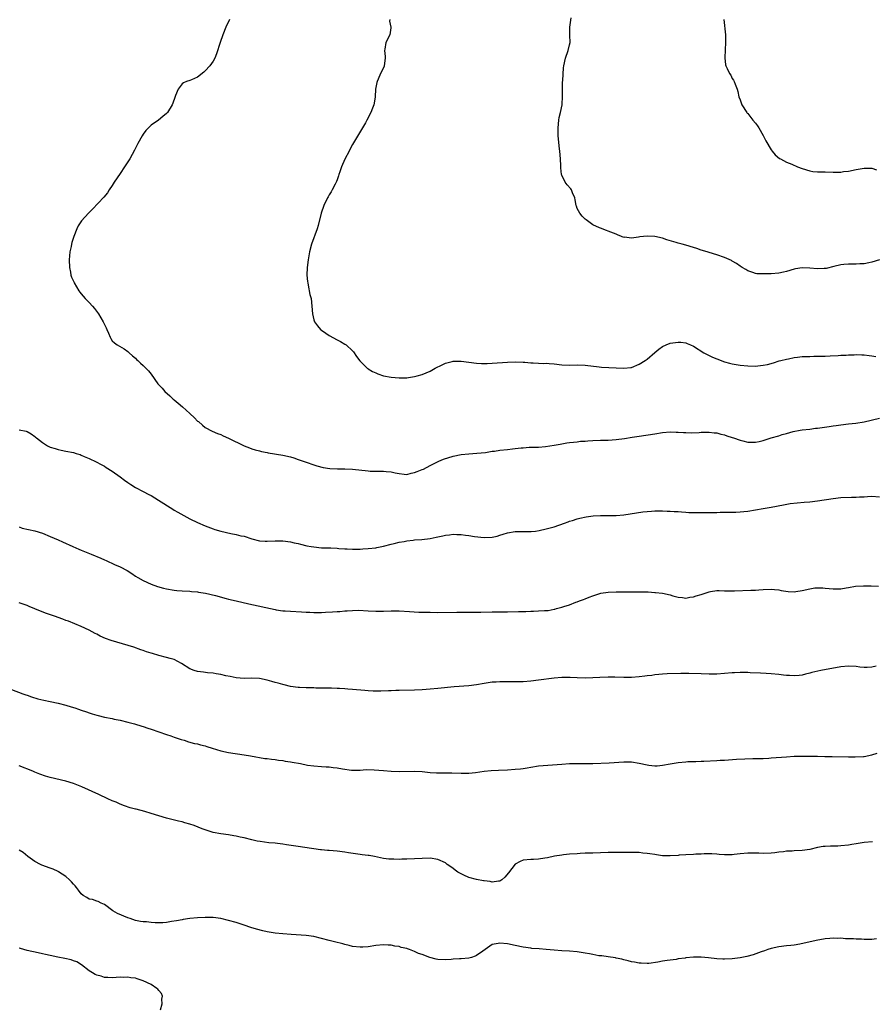
# Model space of a CAD drawing. Units: inches. Extents: x 2529000 to 2532000, y 1545000 to 1548000.
# Drawn here: x 2530023 to 2530243, y 1546681 to 1546935 of the extents above; entities that cross this region are included whole.
import ezdxf

# ---------------------------------------------------------------- set-up
doc = ezdxf.new("R2010")
doc.units = ezdxf.units.IN
doc.header["$MEASUREMENT"] = 0
doc.layers.add('LD25291545_10ft', color=254, linetype='Continuous')

msp = doc.modelspace()

# ---------------------------------------------------------------- linework, layer by layer
at = {"layer": 'LD25291545_10ft'}
for points, elevation in [([(2530077.27, 1546935), (2530076.33, 1546933), (2530075.51, 1546931), (2530074.8, 1546929), (2530073.91, 1546926.09), (2530073.45, 1546925), (2530073, 1546924.24), (2530072.2, 1546923), (2530071, 1546921.7), (2530070.64, 1546921.36), (2530069, 1546920.06), (2530067.44, 1546919.44), (2530067, 1546919.24), (2530066.18, 1546919), (2530065.36, 1546918.64), (2530065, 1546918.37), (2530063.98, 1546917), (2530063.35, 1546915.35), (2530063.14, 1546914.86), (2530062.65, 1546913.35), (2530062.45, 1546913), (2530061.24, 1546911), (2530061, 1546910.75), (2530060.03, 1546909.97), (2530058.89, 1546909), (2530057, 1546907.74), (2530055.69, 1546906.31), (2530055, 1546905.43), (2530054.73, 1546905), (2530053.63, 1546903), (2530052.77, 1546901.23), (2530051.49, 1546899), (2530050.17, 1546897), (2530049, 1546895.27), (2530047.52, 1546893), (2530047, 1546892.14), (2530046.2, 1546891), (2530045.74, 1546890.26), (2530044.84, 1546889.16), (2530041.93, 1546886.07), (2530040.85, 1546885), (2530039.09, 1546883), (2530038.23, 1546881.77), (2530037.85, 1546881), (2530037.07, 1546879), (2530036.59, 1546877.41), (2530036.47, 1546877), (2530036.37, 1546876.37), (2530036.07, 1546875), (2530035.96, 1546874.04), (2530035.91, 1546873), (2530035.97, 1546871), (2530036.22, 1546869.78), (2530036.33, 1546869), (2530036.5, 1546868.5), (2530037.12, 1546867.12), (2530037.17, 1546867), (2530038.39, 1546865), (2530038.64, 1546864.64), (2530039, 1546864.23), (2530040.01, 1546863), (2530041, 1546862), (2530041.87, 1546861), (2530042.38, 1546860.38), (2530043.4, 1546859), (2530044.65, 1546857), (2530045.41, 1546855.41), (2530045.62, 1546855), (2530046.01, 1546854.01), (2530046.42, 1546853), (2530046.64, 1546852.64), (2530047, 1546852.11), (2530047.54, 1546851.54), (2530048.26, 1546851), (2530050.02, 1546850.02), (2530051, 1546849.34), (2530051.36, 1546849), (2530052.24, 1546848.24), (2530053, 1546847.6), (2530053.28, 1546847.28), (2530053.6, 1546847), (2530054.31, 1546846.31), (2530055, 1546845.73), (2530056.3, 1546844.3), (2530057, 1546843.45), (2530058.76, 1546841), (2530059, 1546840.74), (2530059.86, 1546839.86), (2530060.53, 1546839), (2530061.86, 1546837.86), (2530062.75, 1546837), (2530063, 1546836.81), (2530063.99, 1546835.99), (2530065.08, 1546835.08), (2530067, 1546833.32), (2530068.2, 1546832.2), (2530069, 1546831.38), (2530069.22, 1546831.22), (2530070.3, 1546830.3), (2530071, 1546829.73), (2530072.77, 1546828.77), (2530074.17, 1546828.17), (2530075, 1546827.86), (2530075.58, 1546827.58), (2530077, 1546826.95), (2530081, 1546824.97), (2530082.43, 1546824.43), (2530083, 1546824.18), (2530083.91, 1546823.91), (2530085, 1546823.65), (2530085.51, 1546823.51), (2530087, 1546823.26), (2530087.21, 1546823.21), (2530091, 1546822.54), (2530093, 1546822.11), (2530093.85, 1546821.85), (2530095, 1546821.48), (2530097, 1546820.75), (2530099, 1546820.06), (2530099.8, 1546819.8), (2530101.4, 1546819.4), (2530103.16, 1546819.16), (2530105.08, 1546819.08), (2530107.05, 1546819.05), (2530109, 1546818.95), (2530113, 1546818.51), (2530113.53, 1546818.47), (2530115.59, 1546818.41), (2530117, 1546818.44), (2530117.66, 1546818.34), (2530119, 1546818.25), (2530120, 1546818), (2530121, 1546817.8), (2530122.31, 1546817.69), (2530123, 1546817.61), (2530124.09, 1546817.91), (2530125, 1546818.06), (2530125.64, 1546818.36), (2530127, 1546818.87), (2530127.28, 1546819), (2530129, 1546819.93), (2530131.23, 1546821), (2530132.47, 1546821.53), (2530135, 1546822.35), (2530137, 1546822.77), (2530139.05, 1546822.95), (2530141.06, 1546823.06), (2530143.29, 1546823.29), (2530145, 1546823.56), (2530145.63, 1546823.63), (2530147, 1546823.83), (2530149, 1546824.07), (2530150.24, 1546824.24), (2530151, 1546824.29), (2530152.49, 1546824.49), (2530153, 1546824.5), (2530154.61, 1546824.61), (2530155, 1546824.6), (2530157, 1546824.63), (2530158.77, 1546824.77), (2530161, 1546825.12), (2530162.58, 1546825.42), (2530163, 1546825.48), (2530164.29, 1546825.71), (2530165, 1546825.8), (2530166.04, 1546825.96), (2530167, 1546826.05), (2530167.84, 1546826.16), (2530169, 1546826.22), (2530169.71, 1546826.29), (2530171, 1546826.34), (2530173, 1546826.4), (2530175, 1546826.44), (2530177, 1546826.58), (2530179.14, 1546826.86), (2530181.19, 1546827.19), (2530183, 1546827.45), (2530187, 1546828.1), (2530189, 1546828.39), (2530191, 1546828.55), (2530192.5, 1546828.5), (2530193, 1546828.52), (2530194.4, 1546828.4), (2530195, 1546828.41), (2530196.36, 1546828.36), (2530198.44, 1546828.44), (2530199, 1546828.48), (2530200.5, 1546828.5), (2530201, 1546828.52), (2530202.36, 1546828.36), (2530203, 1546828.32), (2530204.03, 1546828.03), (2530205, 1546827.83), (2530205.6, 1546827.6), (2530207, 1546827.13), (2530207.31, 1546827), (2530209, 1546826.4), (2530209.76, 1546826.24), (2530211, 1546825.93), (2530213, 1546825.93), (2530213.89, 1546826.11), (2530215, 1546826.39), (2530215.47, 1546826.53), (2530217, 1546827.05), (2530219, 1546827.6), (2530219.89, 1546827.89), (2530221, 1546828.16), (2530222.67, 1546828.67), (2530224.54, 1546829), (2530225, 1546829.1), (2530227, 1546829.32), (2530228.48, 1546829.52), (2530229, 1546829.56), (2530229.63, 1546829.63), (2530232.02, 1546829.98), (2530233, 1546830.14), (2530233.77, 1546830.23), (2530235, 1546830.42), (2530237, 1546830.66), (2530238.85, 1546830.85), (2530241, 1546831.16), (2530245, 1546832.08)], 7950), ([(2530118.59, 1546935), (2530118.55, 1546934.55), (2530118.9, 1546933), (2530118.85, 1546932.85), (2530118.66, 1546931), (2530117.61, 1546929), (2530117.35, 1546927.35), (2530117.24, 1546927), (2530117.39, 1546925.39), (2530117.38, 1546925), (2530117.17, 1546923), (2530117.13, 1546922.87), (2530116.23, 1546921), (2530115.61, 1546919.61), (2530115.32, 1546919), (2530115.25, 1546918.75), (2530114.96, 1546916.96), (2530114.84, 1546915), (2530114.6, 1546913.4), (2530114.49, 1546913), (2530114.11, 1546912.11), (2530113.7, 1546911), (2530112.69, 1546909), (2530112.33, 1546908.33), (2530111.61, 1546907), (2530109, 1546902.72), (2530108.39, 1546901.61), (2530108.1, 1546901), (2530107, 1546898.97), (2530106.15, 1546897), (2530105.7, 1546895.7), (2530105.48, 1546895), (2530105.39, 1546894.61), (2530105, 1546893.57), (2530104.86, 1546893.14), (2530104.53, 1546892.53), (2530103.77, 1546891), (2530103.51, 1546890.49), (2530103, 1546889.72), (2530102.74, 1546889.26), (2530102.57, 1546889), (2530101.56, 1546887), (2530100.87, 1546885), (2530100.14, 1546881.86), (2530099.88, 1546881), (2530098.43, 1546877), (2530097.89, 1546875), (2530097.51, 1546873), (2530097.25, 1546871), (2530097.22, 1546869), (2530097.4, 1546867.4), (2530097.43, 1546867), (2530097.54, 1546866.46), (2530098.01, 1546864.01), (2530098.28, 1546863), (2530098.51, 1546861), (2530098.63, 1546859), (2530099, 1546857.52), (2530099.15, 1546857), (2530099.96, 1546855.96), (2530100.77, 1546855), (2530101, 1546854.83), (2530102.07, 1546854.07), (2530103, 1546853.44), (2530105, 1546852.31), (2530105.9, 1546851.9), (2530107, 1546851.23), (2530107.16, 1546851.16), (2530107.36, 1546851), (2530109, 1546849.51), (2530109.24, 1546849.24), (2530110.05, 1546848.05), (2530110.9, 1546846.9), (2530112.79, 1546845), (2530112.91, 1546844.91), (2530113, 1546844.86), (2530114.14, 1546844.14), (2530115, 1546843.78), (2530115.54, 1546843.54), (2530117, 1546843.08), (2530119, 1546842.7), (2530121, 1546842.53), (2530121.48, 1546842.52), (2530123, 1546842.56), (2530123.4, 1546842.6), (2530125, 1546842.83), (2530125.65, 1546843), (2530127, 1546843.4), (2530129, 1546844.28), (2530130.31, 1546845), (2530132.1, 1546845.9), (2530133, 1546846.31), (2530134.75, 1546846.75), (2530135, 1546846.83), (2530135.16, 1546846.84), (2530137, 1546846.81), (2530139, 1546846.55), (2530141, 1546846.32), (2530142.25, 1546846.25), (2530143, 1546846.23), (2530143.74, 1546846.26), (2530145, 1546846.28), (2530149, 1546846.54), (2530151, 1546846.61), (2530153, 1546846.57), (2530153.46, 1546846.54), (2530155, 1546846.41), (2530155.6, 1546846.4), (2530157, 1546846.3), (2530158.26, 1546846.26), (2530159, 1546846.28), (2530159.75, 1546846.25), (2530161, 1546846.14), (2530163, 1546845.9), (2530165, 1546845.81), (2530167, 1546845.85), (2530169, 1546845.76), (2530172.63, 1546845.37), (2530173.28, 1546845.29), (2530177, 1546845.07), (2530179, 1546845), (2530180.8, 1546845.2), (2530181, 1546845.23), (2530183, 1546846.02), (2530184.55, 1546847), (2530185, 1546847.33), (2530187, 1546849.04), (2530188.08, 1546849.92), (2530189, 1546850.58), (2530189.95, 1546851), (2530191, 1546851.43), (2530193, 1546851.75), (2530193.7, 1546851.7), (2530195, 1546851.55), (2530195.39, 1546851.39), (2530196.18, 1546851), (2530197, 1546850.65), (2530199.67, 1546849), (2530200.53, 1546848.53), (2530201.89, 1546847.89), (2530203, 1546847.4), (2530205, 1546846.65), (2530206.3, 1546846.3), (2530207, 1546846.14), (2530209, 1546845.81), (2530211, 1546845.6), (2530213, 1546845.55), (2530213.63, 1546845.63), (2530215, 1546845.75), (2530216.05, 1546845.95), (2530217.63, 1546846.37), (2530219.12, 1546846.88), (2530219.52, 1546847), (2530221, 1546847.38), (2530221.46, 1546847.46), (2530223, 1546847.77), (2530223.84, 1546847.84), (2530225, 1546847.99), (2530227, 1546848.06), (2530228.08, 1546848.08), (2530229, 1546848.07), (2530230.14, 1546848.14), (2530231, 1546848.13), (2530232.23, 1546848.23), (2530234.29, 1546848.29), (2530235, 1546848.35), (2530236.37, 1546848.37), (2530237, 1546848.45), (2530238.47, 1546848.47), (2530239, 1546848.54), (2530240.47, 1546848.47), (2530241, 1546848.49), (2530242.29, 1546848.29), (2530243, 1546848.21), (2530244.02, 1546848.02)], 7960), ([(2530245, 1546872.97), (2530243, 1546872.37), (2530242.23, 1546872.23), (2530241, 1546871.97), (2530239.94, 1546871.94), (2530239, 1546871.87), (2530237, 1546871.88), (2530235.75, 1546871.75), (2530235, 1546871.69), (2530233.22, 1546871.22), (2530231.25, 1546870.75), (2530231, 1546870.71), (2530230.73, 1546870.73), (2530229, 1546870.68), (2530227, 1546870.86), (2530225, 1546870.91), (2530223.35, 1546870.65), (2530223, 1546870.57), (2530221, 1546869.97), (2530220.22, 1546869.78), (2530219, 1546869.53), (2530217, 1546869.35), (2530216.61, 1546869.39), (2530215, 1546869.32), (2530213.37, 1546869.37), (2530213, 1546869.46), (2530212.29, 1546869.71), (2530211, 1546870.12), (2530210.49, 1546870.49), (2530209.54, 1546871), (2530209, 1546871.32), (2530208.06, 1546872.06), (2530207, 1546872.63), (2530206.78, 1546872.78), (2530205, 1546873.6), (2530203, 1546874.27), (2530201, 1546874.82), (2530200.48, 1546875), (2530199, 1546875.43), (2530197.84, 1546875.85), (2530197, 1546876.13), (2530195, 1546876.78), (2530194.1, 1546877), (2530193, 1546877.3), (2530192.55, 1546877.45), (2530190.14, 1546878.14), (2530189, 1546878.56), (2530187, 1546879.02), (2530185, 1546879.08), (2530183.13, 1546878.87), (2530182.78, 1546878.78), (2530181, 1546878.59), (2530179.21, 1546878.79), (2530179, 1546878.77), (2530178.43, 1546879), (2530177.39, 1546879.39), (2530177, 1546879.57), (2530175, 1546880.4), (2530174.52, 1546880.52), (2530173, 1546881.1), (2530172.77, 1546881.23), (2530171, 1546882), (2530169.27, 1546883.27), (2530169, 1546883.49), (2530168.26, 1546884.26), (2530167.64, 1546885), (2530167, 1546886.24), (2530166.79, 1546886.79), (2530166.73, 1546887), (2530166.46, 1546888.46), (2530166.33, 1546889), (2530165.77, 1546890.23), (2530165.51, 1546891), (2530165.31, 1546891.31), (2530164.36, 1546892.36), (2530163.87, 1546893), (2530163, 1546894.82), (2530162.93, 1546895), (2530162.71, 1546896.71), (2530162.74, 1546897.26), (2530162.64, 1546899), (2530162.47, 1546901), (2530162.4, 1546901.6), (2530162.1, 1546905), (2530162.08, 1546905.92), (2530162.04, 1546907), (2530162.22, 1546909), (2530162.35, 1546909.65), (2530162.66, 1546911), (2530163.1, 1546913), (2530163.21, 1546915.21), (2530163.14, 1546917), (2530163.21, 1546918.79), (2530163.27, 1546919.27), (2530163.46, 1546922.54), (2530163.54, 1546923), (2530163.98, 1546925), (2530164.66, 1546927), (2530165, 1546928.41), (2530165.12, 1546929), (2530165.11, 1546930.89), (2530165.09, 1546931.09), (2530165.03, 1546933), (2530165.41, 1546935.41)], 7970), ([(2530204.85, 1546935), (2530205.22, 1546931), (2530205.23, 1546930.77), (2530205.25, 1546929), (2530205.14, 1546927.14), (2530205.06, 1546925.06), (2530205.24, 1546923.24), (2530205.33, 1546923), (2530205.7, 1546922.3), (2530206.3, 1546921), (2530206.58, 1546920.58), (2530207, 1546919.77), (2530207.32, 1546919.32), (2530207.51, 1546919), (2530207.73, 1546918.27), (2530208.24, 1546917), (2530208.43, 1546916.43), (2530208.72, 1546915), (2530209, 1546914.24), (2530209.5, 1546913), (2530210.72, 1546911), (2530210.84, 1546910.84), (2530211, 1546910.68), (2530212.33, 1546909), (2530213, 1546908.24), (2530213.51, 1546907.51), (2530213.85, 1546907), (2530215, 1546905.07), (2530215.65, 1546903.65), (2530217, 1546901.35), (2530217.25, 1546901), (2530218.03, 1546900.03), (2530219.15, 1546899.15), (2530219.41, 1546899), (2530221, 1546898.19), (2530222.33, 1546897.67), (2530223.84, 1546897), (2530225, 1546896.56), (2530227, 1546895.91), (2530227.79, 1546895.79), (2530229, 1546895.66), (2530229.64, 1546895.64), (2530231, 1546895.64), (2530233, 1546895.6), (2530233.62, 1546895.62), (2530235, 1546895.62), (2530235.72, 1546895.72), (2530237, 1546895.86), (2530239, 1546896.24), (2530241, 1546896.58), (2530242.59, 1546896.59), (2530243, 1546896.58), (2530244.18, 1546896.18)], 7980), ([(2530023, 1546829.13), (2530024.77, 1546828.77), (2530025, 1546828.67), (2530026.09, 1546828.09), (2530027, 1546827.37), (2530027.22, 1546827.22), (2530027.46, 1546827), (2530029, 1546825.88), (2530030.32, 1546825), (2530031, 1546824.67), (2530032.25, 1546824.25), (2530033, 1546824.02), (2530033.84, 1546823.84), (2530035, 1546823.63), (2530037, 1546823.22), (2530037.7, 1546823), (2530038.71, 1546822.71), (2530039, 1546822.6), (2530039.75, 1546822.25), (2530041, 1546821.73), (2530042.84, 1546820.84), (2530044.14, 1546820.14), (2530045, 1546819.71), (2530045.41, 1546819.41), (2530047, 1546818.42), (2530049, 1546817), (2530050.13, 1546816.13), (2530051, 1546815.52), (2530051.79, 1546815), (2530053, 1546814.24), (2530055, 1546813.19), (2530056.45, 1546812.45), (2530057, 1546812.13), (2530058.89, 1546811), (2530062.61, 1546808.61), (2530063, 1546808.42), (2530063.87, 1546807.87), (2530065.43, 1546807), (2530067, 1546806.16), (2530069, 1546805.17), (2530071, 1546804.31), (2530073, 1546803.55), (2530073.43, 1546803.43), (2530075, 1546802.94), (2530077.63, 1546802.37), (2530079, 1546802.14), (2530080.2, 1546801.8), (2530081, 1546801.63), (2530083, 1546800.97), (2530085, 1546800.5), (2530086.42, 1546800.42), (2530087, 1546800.41), (2530089, 1546800.51), (2530091, 1546800.49), (2530093, 1546800.2), (2530093.96, 1546799.96), (2530095, 1546799.75), (2530095.59, 1546799.59), (2530097.22, 1546799.22), (2530098.35, 1546799), (2530099, 1546798.89), (2530101, 1546798.7), (2530102.63, 1546798.63), (2530103.38, 1546798.62), (2530105, 1546798.56), (2530105.48, 1546798.52), (2530107, 1546798.44), (2530107.61, 1546798.39), (2530109, 1546798.34), (2530110.37, 1546798.36), (2530111, 1546798.34), (2530111.63, 1546798.37), (2530113, 1546798.46), (2530115, 1546798.69), (2530115.26, 1546798.74), (2530117, 1546799.07), (2530119, 1546799.6), (2530119.78, 1546799.78), (2530121, 1546800.11), (2530122.31, 1546800.31), (2530123, 1546800.47), (2530124.64, 1546800.64), (2530125, 1546800.7), (2530126.85, 1546800.85), (2530129, 1546801.09), (2530130.61, 1546801.39), (2530131, 1546801.48), (2530132.26, 1546801.74), (2530133, 1546801.94), (2530133.98, 1546802.02), (2530135, 1546802.15), (2530135.91, 1546802.09), (2530137, 1546802.07), (2530138.11, 1546801.89), (2530139, 1546801.82), (2530140.43, 1546801.57), (2530143, 1546801.3), (2530145, 1546801.4), (2530146.29, 1546801.71), (2530147, 1546801.91), (2530147.83, 1546802.17), (2530149, 1546802.56), (2530151, 1546802.9), (2530153, 1546802.85), (2530155, 1546802.84), (2530155.13, 1546802.87), (2530156.21, 1546803), (2530157.14, 1546803.14), (2530159, 1546803.56), (2530161, 1546804.1), (2530163.72, 1546805), (2530164.63, 1546805.37), (2530165, 1546805.51), (2530165.73, 1546805.73), (2530167, 1546806.14), (2530167.67, 1546806.33), (2530169.32, 1546806.68), (2530171.08, 1546806.92), (2530173, 1546807.01), (2530174.99, 1546806.99), (2530177.04, 1546807.04), (2530179, 1546807.21), (2530183.92, 1546807.92), (2530186.13, 1546808.13), (2530187, 1546808.18), (2530189, 1546808.21), (2530190.15, 1546808.15), (2530191, 1546808.13), (2530192.04, 1546808.04), (2530193, 1546808), (2530193.92, 1546807.92), (2530195, 1546807.88), (2530195.82, 1546807.82), (2530199, 1546807.74), (2530199.77, 1546807.77), (2530201, 1546807.74), (2530201.8, 1546807.8), (2530203, 1546807.79), (2530203.85, 1546807.85), (2530207.88, 1546807.88), (2530209, 1546807.92), (2530210, 1546808), (2530211, 1546808.1), (2530213, 1546808.45), (2530215, 1546808.84), (2530217, 1546809.19), (2530220.22, 1546809.78), (2530221.93, 1546810.07), (2530223.71, 1546810.29), (2530225.55, 1546810.45), (2530227, 1546810.54), (2530229, 1546810.77), (2530233, 1546811.42), (2530235, 1546811.63), (2530237.74, 1546811.74), (2530239, 1546811.74), (2530239.82, 1546811.82), (2530241, 1546811.85), (2530241.92, 1546811.92), (2530243, 1546811.96), (2530245, 1546811.8)], 7940), ([(2530023, 1546804.05), (2530023.77, 1546803.77), (2530025.39, 1546803.39), (2530027.03, 1546803.03), (2530029, 1546802.43), (2530031, 1546801.6), (2530033, 1546800.69), (2530034.19, 1546800.19), (2530036.79, 1546799), (2530038.34, 1546798.34), (2530039, 1546798.08), (2530041.57, 1546797), (2530042.6, 1546796.6), (2530043, 1546796.41), (2530044.03, 1546796.03), (2530045, 1546795.54), (2530045.4, 1546795.4), (2530047.6, 1546794.4), (2530049, 1546793.8), (2530050.81, 1546792.81), (2530052.04, 1546792.04), (2530053, 1546791.38), (2530053.62, 1546791), (2530055, 1546790.23), (2530057, 1546789.31), (2530058.68, 1546788.68), (2530060.23, 1546788.23), (2530061, 1546788.06), (2530063, 1546787.73), (2530063.69, 1546787.69), (2530065, 1546787.58), (2530067, 1546787.48), (2530067.42, 1546787.42), (2530069, 1546787.28), (2530069.23, 1546787.23), (2530071.06, 1546786.94), (2530073.67, 1546786.33), (2530076.39, 1546785.61), (2530077, 1546785.43), (2530078.96, 1546784.96), (2530082.22, 1546784.22), (2530089, 1546782.74), (2530089.31, 1546782.69), (2530091, 1546782.44), (2530091.61, 1546782.39), (2530093, 1546782.3), (2530095.82, 1546782.18), (2530097, 1546782.09), (2530097.95, 1546782.05), (2530099, 1546781.98), (2530101, 1546781.98), (2530102.05, 1546782.05), (2530103.85, 1546782.15), (2530105, 1546782.25), (2530105.73, 1546782.27), (2530107, 1546782.38), (2530107.62, 1546782.38), (2530109, 1546782.48), (2530110.54, 1546782.54), (2530113, 1546782.44), (2530115, 1546782.31), (2530117, 1546782.31), (2530119, 1546782.4), (2530119.61, 1546782.39), (2530121, 1546782.42), (2530123.73, 1546782.27), (2530126.08, 1546782.08), (2530127.92, 1546782.08), (2530129, 1546782.03), (2530131, 1546782.01), (2530135.92, 1546782.08), (2530137.93, 1546782.07), (2530139, 1546782.05), (2530139.94, 1546782.06), (2530141, 1546782.05), (2530142.07, 1546782.07), (2530145, 1546782.17), (2530147, 1546782.19), (2530149, 1546782.19), (2530151.79, 1546782.21), (2530153.73, 1546782.27), (2530155, 1546782.33), (2530155.68, 1546782.32), (2530157, 1546782.39), (2530158.51, 1546782.51), (2530159, 1546782.49), (2530159.5, 1546782.5), (2530161, 1546782.81), (2530161.17, 1546782.83), (2530161.62, 1546783), (2530163, 1546783.35), (2530163.56, 1546783.56), (2530165, 1546783.99), (2530166.63, 1546784.63), (2530167, 1546784.75), (2530167.58, 1546785), (2530168.63, 1546785.37), (2530169, 1546785.53), (2530170.07, 1546785.93), (2530171, 1546786.3), (2530171.52, 1546786.48), (2530173.07, 1546786.93), (2530175, 1546787.23), (2530177, 1546787.33), (2530179.34, 1546787.34), (2530185.27, 1546787.27), (2530187, 1546787.18), (2530187.18, 1546787.18), (2530189, 1546786.97), (2530191, 1546786.54), (2530191.69, 1546786.31), (2530193, 1546785.96), (2530194.16, 1546785.84), (2530195, 1546785.7), (2530196.06, 1546785.94), (2530197, 1546786.01), (2530197.71, 1546786.29), (2530199, 1546786.66), (2530201, 1546787.35), (2530201.39, 1546787.39), (2530203, 1546787.65), (2530203.62, 1546787.62), (2530205, 1546787.61), (2530205.57, 1546787.57), (2530207.54, 1546787.54), (2530211.76, 1546787.76), (2530213, 1546787.77), (2530213.84, 1546787.84), (2530215, 1546787.87), (2530217, 1546787.96), (2530217.87, 1546787.87), (2530219, 1546787.79), (2530219.64, 1546787.64), (2530221.4, 1546787.4), (2530223, 1546787.35), (2530223.4, 1546787.4), (2530225, 1546787.65), (2530227, 1546788.11), (2530228.3, 1546788.3), (2530229, 1546788.38), (2530230.33, 1546788.33), (2530231, 1546788.29), (2530233, 1546788.08), (2530234.11, 1546788.11), (2530235, 1546788.11), (2530236.36, 1546788.36), (2530237, 1546788.43), (2530238.76, 1546788.76), (2530240.88, 1546788.88), (2530242.83, 1546788.83), (2530244.73, 1546788.73)], 7930), ([(2530244.13, 1546768.13), (2530243, 1546767.91), (2530241.82, 1546767.82), (2530241, 1546767.8), (2530239.9, 1546767.9), (2530239, 1546768.01), (2530237, 1546768.15), (2530235, 1546767.96), (2530229.86, 1546767), (2530227.52, 1546766.48), (2530227, 1546766.31), (2530225.92, 1546766.08), (2530225, 1546765.83), (2530224.27, 1546765.73), (2530223, 1546765.62), (2530221.75, 1546765.75), (2530221, 1546765.74), (2530220.21, 1546765.79), (2530219, 1546765.97), (2530217, 1546766.17), (2530215.74, 1546766.26), (2530214.3, 1546766.3), (2530211.58, 1546766.42), (2530211, 1546766.47), (2530209.53, 1546766.47), (2530209, 1546766.5), (2530207.59, 1546766.41), (2530207, 1546766.39), (2530205, 1546766.2), (2530203, 1546766.05), (2530201, 1546766.07), (2530199, 1546766.17), (2530195.74, 1546766.26), (2530195, 1546766.24), (2530193.74, 1546766.26), (2530190.16, 1546766.16), (2530189, 1546766.06), (2530188.06, 1546765.94), (2530187, 1546765.89), (2530186.24, 1546765.76), (2530185, 1546765.64), (2530184.46, 1546765.54), (2530183, 1546765.38), (2530181, 1546765.21), (2530179, 1546765.2), (2530176.71, 1546765.29), (2530175, 1546765.3), (2530172.79, 1546765.21), (2530171, 1546765.11), (2530169, 1546765.05), (2530167, 1546765.1), (2530165.19, 1546765.19), (2530165, 1546765.21), (2530163, 1546765.23), (2530161, 1546765.06), (2530157, 1546764.51), (2530155, 1546764.29), (2530153, 1546764.13), (2530151, 1546764.08), (2530150.08, 1546764.08), (2530149, 1546764.1), (2530148.08, 1546764.08), (2530147, 1546764.11), (2530146.03, 1546764.03), (2530145, 1546763.98), (2530143, 1546763.68), (2530141, 1546763.33), (2530139, 1546763.1), (2530135.19, 1546762.81), (2530131, 1546762.35), (2530129, 1546762.16), (2530127, 1546762), (2530125, 1546761.9), (2530121, 1546761.88), (2530120.16, 1546761.84), (2530119, 1546761.8), (2530118.24, 1546761.76), (2530116.3, 1546761.7), (2530115, 1546761.72), (2530114.29, 1546761.71), (2530113, 1546761.81), (2530112.18, 1546761.82), (2530109, 1546762.08), (2530107.77, 1546762.23), (2530107, 1546762.27), (2530105.59, 1546762.41), (2530105, 1546762.41), (2530103.53, 1546762.47), (2530103, 1546762.44), (2530099.53, 1546762.47), (2530099, 1546762.5), (2530097, 1546762.55), (2530095.35, 1546762.65), (2530095, 1546762.65), (2530093, 1546762.92), (2530091.33, 1546763.33), (2530091, 1546763.39), (2530089.78, 1546763.78), (2530089, 1546763.94), (2530088.2, 1546764.2), (2530087, 1546764.51), (2530085, 1546764.92), (2530083, 1546765), (2530081, 1546764.94), (2530079, 1546765.09), (2530077.45, 1546765.45), (2530076.32, 1546765.68), (2530075, 1546766.02), (2530073.84, 1546766.16), (2530073, 1546766.34), (2530071.58, 1546766.42), (2530070.57, 1546766.57), (2530069, 1546766.74), (2530068.11, 1546767), (2530067, 1546767.43), (2530064.82, 1546768.82), (2530063, 1546769.81), (2530061.9, 1546770.1), (2530061, 1546770.4), (2530059, 1546770.9), (2530057.38, 1546771.38), (2530057, 1546771.52), (2530055.86, 1546771.86), (2530055, 1546772.19), (2530054.37, 1546772.37), (2530052.57, 1546773), (2530046.75, 1546774.75), (2530045.28, 1546775.28), (2530043.88, 1546775.88), (2530043, 1546776.37), (2530042.57, 1546776.57), (2530041, 1546777.45), (2530039, 1546778.39), (2530035.7, 1546779.7), (2530035, 1546779.95), (2530034.24, 1546780.24), (2530032.09, 1546781), (2530029.78, 1546781.78), (2530027.04, 1546782.96), (2530025.55, 1546783.55), (2530025, 1546783.82), (2530023, 1546784.45)], 7920), ([(2530021, 1546762.13), (2530023.92, 1546761), (2530024.71, 1546760.71), (2530025, 1546760.63), (2530026.19, 1546760.19), (2530027.74, 1546759.74), (2530029.35, 1546759.35), (2530031, 1546759.03), (2530033, 1546758.58), (2530035, 1546758.04), (2530036.39, 1546757.61), (2530037.34, 1546757.34), (2530038.27, 1546757), (2530039, 1546756.75), (2530040.33, 1546756.33), (2530041, 1546756.07), (2530041.84, 1546755.84), (2530043, 1546755.46), (2530043.39, 1546755.39), (2530045.01, 1546754.99), (2530047, 1546754.62), (2530047.5, 1546754.5), (2530049, 1546754.19), (2530051, 1546753.7), (2530052.76, 1546753.24), (2530054.66, 1546752.66), (2530055, 1546752.56), (2530056.15, 1546752.15), (2530057, 1546751.88), (2530061, 1546750.49), (2530062.13, 1546750.13), (2530063, 1546749.81), (2530064.77, 1546749.23), (2530065.57, 1546749), (2530066.65, 1546748.65), (2530068.21, 1546748.21), (2530069, 1546748.05), (2530069.8, 1546747.8), (2530071, 1546747.54), (2530071.4, 1546747.4), (2530072.77, 1546747), (2530075, 1546746.27), (2530077, 1546745.82), (2530081, 1546745.26), (2530082.65, 1546745), (2530086.33, 1546744.33), (2530087, 1546744.27), (2530088.1, 1546744.1), (2530089, 1546744.04), (2530089.89, 1546743.89), (2530091, 1546743.8), (2530091.65, 1546743.65), (2530093, 1546743.47), (2530093.39, 1546743.39), (2530095.61, 1546743), (2530097.37, 1546742.63), (2530099, 1546742.38), (2530101, 1546742.24), (2530102.17, 1546742.17), (2530103, 1546742.13), (2530103.99, 1546742.01), (2530105, 1546741.9), (2530106.39, 1546741.61), (2530108.71, 1546741.29), (2530109, 1546741.27), (2530111, 1546741.34), (2530112.53, 1546741.47), (2530114.58, 1546741.42), (2530117, 1546741.17), (2530119, 1546741), (2530121, 1546740.93), (2530125, 1546741.04), (2530127, 1546740.93), (2530129, 1546740.72), (2530130.63, 1546740.63), (2530131, 1546740.59), (2530132.59, 1546740.59), (2530133, 1546740.57), (2530134.59, 1546740.59), (2530137, 1546740.53), (2530139, 1546740.54), (2530140.71, 1546740.71), (2530143, 1546741.05), (2530144.76, 1546741.24), (2530146.66, 1546741.34), (2530149, 1546741.4), (2530151, 1546741.52), (2530152.33, 1546741.67), (2530153, 1546741.76), (2530154.06, 1546741.94), (2530155, 1546742.11), (2530157, 1546742.39), (2530159.39, 1546742.61), (2530163, 1546742.88), (2530165, 1546742.99), (2530167.03, 1546743.03), (2530169, 1546743.02), (2530171, 1546743.05), (2530175.22, 1546743.22), (2530179, 1546743.43), (2530181, 1546743.42), (2530183, 1546743.09), (2530185, 1546742.64), (2530185.42, 1546742.58), (2530187, 1546742.42), (2530187.58, 1546742.42), (2530189, 1546742.56), (2530190.93, 1546742.93), (2530193, 1546743.29), (2530195, 1546743.49), (2530195.5, 1546743.5), (2530197, 1546743.57), (2530197.56, 1546743.56), (2530199, 1546743.63), (2530199.64, 1546743.64), (2530203, 1546743.81), (2530203.86, 1546743.86), (2530205, 1546743.91), (2530208.12, 1546744.12), (2530210.23, 1546744.23), (2530212.29, 1546744.29), (2530215, 1546744.35), (2530216.42, 1546744.42), (2530217, 1546744.45), (2530221, 1546744.78), (2530223, 1546744.87), (2530225, 1546744.92), (2530227, 1546744.95), (2530229, 1546744.91), (2530230.84, 1546744.84), (2530232.79, 1546744.79), (2530237, 1546744.78), (2530238.73, 1546744.73), (2530240.82, 1546744.82), (2530241, 1546744.83), (2530243, 1546745.23), (2530244.35, 1546745.65)], 7910), ([(2530243.16, 1546722.84), (2530241, 1546722.6), (2530239, 1546722.32), (2530237.88, 1546722.12), (2530237, 1546721.99), (2530235, 1546721.74), (2530234.27, 1546721.73), (2530233, 1546721.66), (2530232.32, 1546721.68), (2530231, 1546721.62), (2530230.43, 1546721.57), (2530229, 1546721.34), (2530227, 1546720.86), (2530225, 1546720.55), (2530223, 1546720.47), (2530222.42, 1546720.42), (2530221, 1546720.37), (2530220.24, 1546720.24), (2530219, 1546720.12), (2530217.96, 1546719.96), (2530217, 1546719.88), (2530215, 1546719.82), (2530213.87, 1546719.87), (2530213, 1546719.88), (2530211, 1546719.88), (2530209, 1546719.7), (2530207.51, 1546719.51), (2530207, 1546719.47), (2530205.45, 1546719.45), (2530205, 1546719.46), (2530203.58, 1546719.58), (2530203, 1546719.65), (2530201.72, 1546719.72), (2530199.73, 1546719.73), (2530199, 1546719.65), (2530197.63, 1546719.63), (2530197, 1546719.56), (2530195, 1546719.47), (2530193.33, 1546719.33), (2530193, 1546719.31), (2530191, 1546719.16), (2530189.23, 1546719.23), (2530189, 1546719.23), (2530187.46, 1546719.46), (2530187, 1546719.51), (2530185.71, 1546719.71), (2530185, 1546719.84), (2530183.91, 1546719.91), (2530183, 1546720.03), (2530182.02, 1546720.02), (2530181, 1546720.04), (2530175, 1546720.03), (2530171, 1546719.92), (2530169.87, 1546719.87), (2530169, 1546719.86), (2530167.77, 1546719.77), (2530167, 1546719.75), (2530165, 1546719.59), (2530163.45, 1546719.45), (2530163, 1546719.39), (2530161.09, 1546719.09), (2530159.3, 1546718.7), (2530158.61, 1546718.61), (2530157, 1546718.36), (2530155.72, 1546718.28), (2530155, 1546718.28), (2530153, 1546718.09), (2530152.23, 1546717.77), (2530151, 1546717.07), (2530149.23, 1546714.77), (2530148.34, 1546713.66), (2530147.53, 1546713), (2530147, 1546712.66), (2530146.67, 1546712.67), (2530145, 1546712.4), (2530144.55, 1546712.55), (2530143, 1546712.71), (2530142.77, 1546712.77), (2530141, 1546713.07), (2530139, 1546713.64), (2530137.76, 1546714.24), (2530137, 1546714.56), (2530136.17, 1546715), (2530135.5, 1546715.5), (2530135, 1546715.95), (2530134.33, 1546716.33), (2530133.44, 1546717), (2530133, 1546717.37), (2530131, 1546718.25), (2530129, 1546718.57), (2530127, 1546718.55), (2530125, 1546718.41), (2530123, 1546718.3), (2530121.7, 1546718.3), (2530121, 1546718.27), (2530119.68, 1546718.32), (2530119, 1546718.31), (2530118.37, 1546718.37), (2530117, 1546718.53), (2530114.64, 1546719), (2530113.25, 1546719.25), (2530113, 1546719.27), (2530111.49, 1546719.49), (2530111, 1546719.53), (2530109.72, 1546719.72), (2530107.98, 1546719.98), (2530107, 1546720.16), (2530105, 1546720.41), (2530103, 1546720.56), (2530102.57, 1546720.57), (2530101, 1546720.73), (2530100.74, 1546720.74), (2530096.65, 1546721.35), (2530095, 1546721.57), (2530091.96, 1546722.04), (2530091, 1546722.21), (2530089.65, 1546722.35), (2530089, 1546722.46), (2530087.43, 1546722.57), (2530085.14, 1546722.86), (2530084.42, 1546723), (2530083, 1546723.31), (2530081, 1546723.83), (2530080.03, 1546724.03), (2530079, 1546724.29), (2530078.36, 1546724.36), (2530077, 1546724.6), (2530075, 1546724.83), (2530073, 1546725.23), (2530071, 1546725.88), (2530070.18, 1546726.18), (2530068.11, 1546727), (2530067, 1546727.39), (2530065.73, 1546727.73), (2530065, 1546727.94), (2530064.12, 1546728.12), (2530061, 1546728.9), (2530059, 1546729.49), (2530057, 1546730.14), (2530055.36, 1546730.64), (2530053.2, 1546731.2), (2530053, 1546731.26), (2530051.61, 1546731.61), (2530050.11, 1546732.11), (2530049, 1546732.54), (2530047.97, 1546733), (2530047, 1546733.38), (2530045.87, 1546733.87), (2530043.5, 1546735), (2530039.11, 1546737), (2530037, 1546737.86), (2530035, 1546738.5), (2530031, 1546739.42), (2530029.79, 1546739.79), (2530028.29, 1546740.29), (2530027, 1546740.8), (2530026.46, 1546741), (2530023, 1546742.43)], 7900), ([(2530244.24, 1546697.76), (2530243, 1546697.6), (2530242.35, 1546697.65), (2530241, 1546697.6), (2530240.32, 1546697.68), (2530239, 1546697.68), (2530238.26, 1546697.74), (2530237, 1546697.81), (2530236.19, 1546697.81), (2530235, 1546697.93), (2530234.12, 1546697.88), (2530233, 1546697.92), (2530232.16, 1546697.84), (2530231, 1546697.74), (2530228.66, 1546697.34), (2530224.39, 1546696.39), (2530223, 1546696.18), (2530222.07, 1546696.07), (2530221, 1546695.98), (2530219, 1546695.75), (2530217, 1546695.3), (2530216.13, 1546695), (2530215.32, 1546694.68), (2530214.42, 1546694.42), (2530212.35, 1546693.65), (2530210.74, 1546693.26), (2530209, 1546692.91), (2530207, 1546692.63), (2530205, 1546692.51), (2530204.52, 1546692.52), (2530203, 1546692.6), (2530200.86, 1546692.86), (2530199, 1546693.03), (2530196.98, 1546693.02), (2530195, 1546692.84), (2530194.8, 1546692.8), (2530193, 1546692.58), (2530192.48, 1546692.48), (2530191, 1546692.31), (2530190.15, 1546692.15), (2530189, 1546692.01), (2530187.77, 1546691.77), (2530185.46, 1546691.46), (2530185, 1546691.44), (2530183.48, 1546691.48), (2530183, 1546691.51), (2530181.76, 1546691.76), (2530181, 1546691.88), (2530180.13, 1546692.13), (2530179, 1546692.38), (2530178.52, 1546692.52), (2530177, 1546692.83), (2530176.87, 1546692.87), (2530175, 1546693.12), (2530173.37, 1546693.37), (2530173, 1546693.38), (2530172.58, 1546693.42), (2530171, 1546693.72), (2530170.13, 1546693.87), (2530169, 1546694.1), (2530167, 1546694.41), (2530165, 1546694.59), (2530163, 1546694.71), (2530161, 1546694.86), (2530159, 1546695.04), (2530157.16, 1546695.16), (2530155.3, 1546695.3), (2530155, 1546695.34), (2530153, 1546695.65), (2530151, 1546696.09), (2530149, 1546696.49), (2530147, 1546696.68), (2530146.58, 1546696.58), (2530145, 1546696.31), (2530143.24, 1546695), (2530142.59, 1546694.59), (2530141, 1546693.5), (2530140.67, 1546693.33), (2530139.71, 1546693), (2530139, 1546692.81), (2530137, 1546692.61), (2530136.6, 1546692.6), (2530135, 1546692.5), (2530134.49, 1546692.49), (2530133, 1546692.4), (2530131, 1546692.49), (2530130.56, 1546692.56), (2530128.96, 1546692.96), (2530127, 1546693.7), (2530126.01, 1546694.01), (2530125, 1546694.54), (2530123.72, 1546695), (2530123.16, 1546695.16), (2530123, 1546695.25), (2530121.52, 1546695.52), (2530121, 1546695.77), (2530119.87, 1546695.87), (2530119, 1546696.16), (2530118.15, 1546696.15), (2530117, 1546696.27), (2530115, 1546696.07), (2530113, 1546695.76), (2530111.62, 1546695.62), (2530111, 1546695.6), (2530109, 1546695.81), (2530108.09, 1546696.09), (2530107, 1546696.32), (2530106.5, 1546696.5), (2530104.32, 1546697), (2530103, 1546697.33), (2530101, 1546697.86), (2530099, 1546698.35), (2530097, 1546698.63), (2530093.13, 1546698.87), (2530091, 1546699.03), (2530089, 1546699.22), (2530087, 1546699.55), (2530085.83, 1546699.83), (2530084.25, 1546700.25), (2530082.74, 1546700.74), (2530081, 1546701.33), (2530079, 1546701.96), (2530077, 1546702.53), (2530075, 1546703), (2530073, 1546703.25), (2530071, 1546703.26), (2530069, 1546703.16), (2530067, 1546702.99), (2530065.27, 1546702.73), (2530065, 1546702.72), (2530063.58, 1546702.42), (2530062.24, 1546702.24), (2530061, 1546702), (2530060.08, 1546701.92), (2530059, 1546701.9), (2530058.05, 1546701.95), (2530057, 1546702.03), (2530055.85, 1546702.15), (2530055, 1546702.21), (2530054.28, 1546702.28), (2530053, 1546702.54), (2530051.62, 1546703), (2530051, 1546703.23), (2530048.34, 1546704.34), (2530047.13, 1546705), (2530045, 1546706.64), (2530044.12, 1546707), (2530043.38, 1546707.38), (2530043, 1546707.47), (2530041.89, 1546707.89), (2530041, 1546708.04), (2530040.44, 1546708.44), (2530039.49, 1546709), (2530039, 1546709.4), (2530038.32, 1546710.33), (2530037.73, 1546711), (2530037.45, 1546711.45), (2530037, 1546711.89), (2530036.5, 1546712.5), (2530035.99, 1546713), (2530035, 1546713.87), (2530033.11, 1546715.11), (2530033, 1546715.17), (2530031.74, 1546715.74), (2530031, 1546716.05), (2530028.83, 1546716.83), (2530028.44, 1546717), (2530027, 1546717.75), (2530025.22, 1546719), (2530024.02, 1546720.02), (2530023, 1546720.64)], 7890), ([(2530059.47, 1546679.47), (2530059.91, 1546681), (2530059.82, 1546682.18), (2530059.98, 1546683), (2530059.67, 1546683.67), (2530059, 1546684.42), (2530058.76, 1546684.76), (2530058.47, 1546685), (2530057, 1546685.96), (2530055, 1546686.95), (2530053.43, 1546687.43), (2530053, 1546687.6), (2530051.74, 1546687.74), (2530051, 1546687.91), (2530049.84, 1546687.84), (2530049, 1546687.86), (2530047, 1546687.69), (2530045.83, 1546687.83), (2530045, 1546687.84), (2530044.14, 1546688.14), (2530043, 1546688.41), (2530042.62, 1546688.62), (2530041.87, 1546689), (2530041, 1546689.55), (2530039.04, 1546691.04), (2530037.81, 1546691.81), (2530037, 1546692.12), (2530036.35, 1546692.35), (2530034.73, 1546692.73), (2530032.94, 1546693.06), (2530031, 1546693.47), (2530029.78, 1546693.77), (2530029, 1546693.91), (2530027.85, 1546694.15), (2530025, 1546694.8), (2530023.32, 1546695.32), (2530023, 1546695.4)], 7880)]:
    msp.add_lwpolyline(points, dxfattribs=dict(at, elevation=elevation))

doc.saveas('drawing.dxf')
